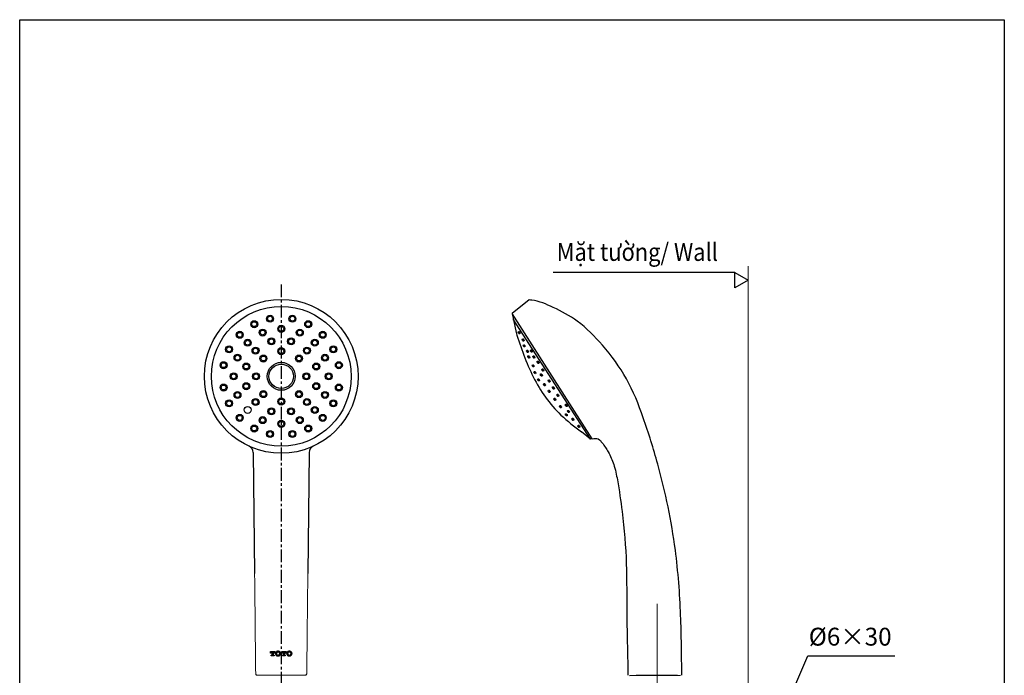
# Model space of a CAD drawing. Units: millimetres. Extents: x 808.7 to 852.9, y 602.3 to 657.7.
# Drawn here: x 808.7 to 852.9, y 628.3 to 657.7 of the extents above; entities that cross this region are included whole.
import ezdxf

# ---------------------------------------------------------------- set-up
doc = ezdxf.new("R2010")
doc.units = ezdxf.units.MM
doc.header["$LTSCALE"] = 3
for name, pattern in [('CENTER', [10.16, 6.35, -1.27, 1.27, -1.27]), ('CENTERX2', [20.32, 12.7, -2.54, 2.54, -2.54]), ('PHANTOM', [12.7, 6.35, -1.27, 1.27, -1.27, 1.27, -1.27])]:
    doc.linetypes.add(name, pattern=pattern)
for name, color, linetype, lineweight in [('中心线', 7, 'CENTER', 15), ('标注线', 7, 'Continuous', 15), ('粗实线', 7, 'Continuous', 15)]:
    doc.layers.add(name, color=color, linetype=linetype, lineweight=lineweight)
doc.styles.get("Standard").update_dxf_attribs({"font": 'verdana.ttf'})
doc.dimstyles.new('hau', dxfattribs={"dimtxt": 0.8, "dimasz": 0.6, "dimexe": 0.3, "dimexo": 0.3, "dimgap": 0.4, "dimtad": 1, "dimdec": 0, "dimzin": 0, "dimtxsty": 'Standard', "dimcen": 2.5, "dimazin": 0, "dimtfac": 1, "dimtdec": 0, "dimtmove": 0, "dimatfit": 3, "dimfxl": 1, "dimtzin": 0, "dimarcsym": 0})

# ---------------------------------------------------------------- blocks, each defined once
blk = doc.blocks.new('_DatumBlank')
at = {"color": 0, "linetype": 'ByBlock', "lineweight": -2}
for p, q in [((0, 0.577), (-1, 0)), ((-1, 0), (0, -0.577)), ((0, -0.577), (0, 0.577))]:
    blk.add_line(p, q, dxfattribs=at)

msp = doc.modelspace()

# ---------------------------------------------------------------- linework, layer by layer
at = {"color": 7, "linetype": 'CENTER', "ltscale": 0.03}
msp.add_line((820.472, 645.843), (820.472, 621.825), dxfattribs=at)
at = {"color": 7}
for p, q in [((831.596, 645.153), (830.835, 644.548)), ((834.42, 638.927), (830.835, 644.548)), ((830.835, 644.548), (831.007, 643.697)), ((834.351, 638.912), (830.887, 644.29)), ((834.351, 638.912), (833.943, 639.234)), ((834.42, 638.927), (834.351, 638.912))]:
    msp.add_line(p, q, dxfattribs=at)
for p, q in [((820.472, 641.724), (820.472, 641.724)), ((836.093, 628.312), (838.394, 628.316))]:
    msp.add_line(p, q)
at = {"linetype": 'Continuous'}
for p, q in [((819.218, 638.303), (819.279, 632.876)), ((821.726, 638.303), (821.666, 632.876)), ((819.985, 629.314), (819.985, 629.387)), ((820.007, 629.314), (819.985, 629.314)), ((820.007, 629.322), (820.007, 629.323)), ((820.007, 629.322), (820.007, 629.314)), ((820.023, 629.217), (820.048, 629.217)), ((820.023, 629.193), (820.023, 629.217)), ((820.064, 629.364), (820.049, 629.364)), ((820.064, 629.362), (820.064, 629.364)), ((820.121, 629.363), (820.109, 629.363)), ((820.109, 629.362), (820.109, 629.363)), ((820.125, 629.217), (820.15, 629.217)), ((820.15, 629.217), (820.15, 629.192)), ((820.163, 629.313), (820.163, 629.323)), ((820.187, 629.313), (820.163, 629.313)), ((820.268, 629.29), (820.268, 629.289)), ((820.392, 629.289), (820.392, 629.29)), ((820.492, 629.314), (820.492, 629.387)), ((820.514, 629.314), (820.492, 629.314)), ((820.514, 629.322), (820.514, 629.323)), ((820.514, 629.322), (820.514, 629.314)), ((820.529, 629.217), (820.554, 629.217)), ((820.529, 629.193), (820.529, 629.217)), ((820.57, 629.364), (820.556, 629.364)), ((820.57, 629.362), (820.57, 629.364)), ((820.628, 629.363), (820.615, 629.363)), ((820.615, 629.362), (820.615, 629.363)), ((820.631, 629.217), (820.656, 629.217)), ((820.656, 629.217), (820.656, 629.192)), ((820.67, 629.313), (820.67, 629.323)), ((820.694, 629.313), (820.67, 629.313)), ((820.775, 629.29), (820.775, 629.289)), ((820.898, 629.289), (820.898, 629.29))]:
    msp.add_line(p, q, dxfattribs=at)
msp.add_lwpolyline([(808.737, 657.718), (852.918, 657.718), (852.918, 602.26), (808.737, 602.26)], close=True)
msp.add_lwpolyline([(840.831, 646.388), (832.679, 646.388)])
for centre, radius in [((820.472, 641.724), 3.449), ((820.472, 641.724), 3.136), ((819.262, 644.063), 0.157), ((819.262, 644.063), 0.11), ((819.971, 644.309), 0.157), ((819.971, 644.309), 0.11), ((820.974, 644.309), 0.157), ((820.974, 644.309), 0.11), ((821.683, 644.063), 0.157), ((821.683, 644.063), 0.11), ((818.61, 643.586), 0.157), ((819.639, 643.686), 0.157), ((819.639, 643.686), 0.11), ((820.472, 643.856), 0.157), ((820.472, 643.856), 0.11), ((821.306, 643.686), 0.157), ((821.306, 643.686), 0.11), ((822.335, 643.586), 0.157), ((818.61, 643.586), 0.11), ((818.965, 643.231), 0.157), ((818.965, 643.231), 0.11), ((820.031, 643.293), 0.157), ((820.031, 643.293), 0.11), ((820.913, 643.293), 0.157), ((820.913, 643.293), 0.11), ((821.98, 643.231), 0.157), ((821.98, 643.231), 0.11), ((822.335, 643.586), 0.11), ((818.133, 642.934), 0.157), ((818.133, 642.934), 0.11), ((819.319, 642.877), 0.157), ((819.319, 642.877), 0.11), ((820.472, 642.852), 0.157), ((820.472, 642.852), 0.11), ((821.625, 642.877), 0.157), ((821.625, 642.877), 0.11), ((822.811, 642.934), 0.157), ((822.811, 642.934), 0.11), ((818.51, 642.557), 0.157), ((818.51, 642.557), 0.11), ((819.674, 642.522), 0.157), ((819.674, 642.522), 0.11), ((821.27, 642.522), 0.157), ((821.27, 642.522), 0.11), ((822.435, 642.557), 0.157), ((822.435, 642.557), 0.11), ((817.887, 642.225), 0.157), ((817.887, 642.225), 0.11), ((818.902, 642.165), 0.157), ((818.902, 642.165), 0.11), ((820.472, 641.724), 0.627), ((820.472, 641.724), 0.549), ((822.042, 642.165), 0.157), ((822.042, 642.165), 0.11), ((823.058, 642.225), 0.157), ((823.058, 642.225), 0.11), ((818.34, 641.724), 0.157), ((818.34, 641.724), 0.11), ((819.343, 641.724), 0.157), ((819.343, 641.724), 0.11), ((821.601, 641.724), 0.157), ((821.601, 641.724), 0.11), ((822.604, 641.724), 0.157), ((822.604, 641.724), 0.11), ((817.887, 641.222), 0.157), ((817.887, 641.222), 0.11), ((818.902, 641.283), 0.157), ((818.902, 641.283), 0.11), ((819.674, 640.926), 0.157), ((821.27, 640.926), 0.157), ((822.042, 641.283), 0.157), ((822.042, 641.283), 0.11), ((823.058, 641.222), 0.157), ((823.058, 641.222), 0.11), ((818.133, 640.513), 0.157), ((818.133, 640.513), 0.11), ((818.51, 640.89), 0.157), ((818.51, 640.89), 0.11), ((819.319, 640.571), 0.157), ((819.319, 640.571), 0.11), ((819.674, 640.926), 0.11), ((820.472, 640.595), 0.157), ((820.472, 640.595), 0.11), ((821.27, 640.926), 0.11), ((821.625, 640.571), 0.157), ((821.625, 640.571), 0.11), ((822.435, 640.89), 0.157), ((822.435, 640.89), 0.11), ((822.811, 640.513), 0.157), ((822.811, 640.513), 0.11), ((818.965, 640.216), 0.157), ((820.031, 640.154), 0.157), ((820.031, 640.154), 0.11), ((820.913, 640.154), 0.157), ((820.913, 640.154), 0.11), ((821.98, 640.216), 0.157), ((821.98, 640.216), 0.11), ((818.61, 639.861), 0.157), ((818.61, 639.861), 0.11), ((819.639, 639.761), 0.157), ((819.639, 639.761), 0.11), ((820.472, 639.592), 0.157), ((821.306, 639.761), 0.157), ((821.306, 639.761), 0.11), ((822.335, 639.861), 0.157), ((822.335, 639.861), 0.11), ((819.262, 639.384), 0.157), ((819.262, 639.384), 0.11), ((820.472, 639.592), 0.11), ((821.683, 639.384), 0.157), ((821.683, 639.384), 0.11), ((819.971, 639.138), 0.157), ((819.971, 639.138), 0.11), ((820.974, 639.138), 0.157), ((820.974, 639.138), 0.11)]:
    msp.add_circle(centre, radius)
for centre, start, end in [((818.904, 638.303), 0, 65.3757), ((822.04, 638.303), 114.6243, 180)]:
    msp.add_arc(centre, 0.314, start, end)
at = {"color": 7}
for centre, major_axis, ratio in [((831.15, 643.683), (0.0325, -0.0503), 0.608199), ((831.15, 643.683), (-0.0151, 0.0303), 0.673146), ((831.328, 643.352), (0.0325, -0.0503), 0.608199), ((831.328, 643.352), (-0.0151, 0.0303), 0.673146), ((831.376, 643.092), (0.0325, -0.0503), 0.608199), ((831.376, 643.092), (-0.0151, 0.0303), 0.673146), ((831.521, 642.846), (0.0325, -0.0503), 0.608199), ((831.521, 642.846), (-0.0151, 0.0303), 0.673146), ((831.699, 642.859), (0.0325, -0.0503), 0.608199), ((831.699, 642.859), (-0.0151, 0.0303), 0.673146), ((831.577, 642.594), (0.0325, -0.0503), 0.608199), ((831.577, 642.594), (-0.0151, 0.0303), 0.673146), ((831.81, 642.588), (0.0325, -0.0503), 0.608199), ((831.81, 642.588), (-0.0151, 0.0303), 0.673146), ((831.996, 642.355), (0.0325, -0.0503), 0.608199), ((831.996, 642.355), (-0.0151, 0.0303), 0.673146), ((831.773, 642.196), (0.0325, -0.0503), 0.608199), ((831.773, 642.196), (-0.0151, 0.0303), 0.673146), ((831.853, 641.894), (0.0325, -0.0503), 0.608199), ((832.208, 642.006), (0.0325, -0.0503), 0.608199), ((832.208, 642.006), (-0.0151, 0.0303), 0.673146), ((831.853, 641.894), (-0.0151, 0.0303), 0.673146), ((832.017, 641.566), (0.0325, -0.0503), 0.608199), ((832.017, 641.566), (-0.0151, 0.0303), 0.673146), ((832.144, 641.788), (0.0325, -0.0503), 0.608199), ((832.144, 641.788), (-0.0151, 0.0303), 0.673146), ((832.494, 641.518), (0.0325, -0.0503), 0.608199), ((832.494, 641.518), (-0.0151, 0.0303), 0.673146), ((832.281, 641.346), (0.0325, -0.0503), 0.608199), ((832.281, 641.346), (-0.0151, 0.0303), 0.673146), ((832.493, 641.055), (0.0325, -0.0503), 0.608199), ((832.493, 641.055), (-0.0151, 0.0303), 0.673146), ((832.684, 641.198), (0.0325, -0.0503), 0.608199), ((832.684, 641.198), (-0.0151, 0.0303), 0.673146), ((832.747, 640.692), (0.0325, -0.0503), 0.608199), ((832.747, 640.692), (-0.0151, 0.0303), 0.673146), ((832.883, 640.87), (0.0325, -0.0503), 0.608199), ((832.883, 640.87), (-0.0151, 0.0303), 0.673146), ((833.002, 640.361), (0.0325, -0.0503), 0.608199), ((833.002, 640.361), (-0.0151, 0.0303), 0.673146), ((833.265, 640.42), (0.0325, -0.0503), 0.608199), ((833.265, 640.42), (-0.0151, 0.0303), 0.673146), ((833.366, 640.149), (0.0325, -0.0503), 0.608199), ((833.366, 640.149), (-0.0151, 0.0303), 0.673146), ((833.265, 639.996), (0.0325, -0.0503), 0.608199), ((833.265, 639.996), (-0.0151, 0.0303), 0.673146), ((833.561, 639.793), (0.0325, -0.0503), 0.608199), ((833.561, 639.793), (-0.0151, 0.0303), 0.673146), ((833.824, 639.479), (0.0325, -0.0503), 0.608199), ((833.824, 639.479), (-0.0151, 0.0303), 0.673146)]:
    msp.add_ellipse(centre, major_axis=major_axis, ratio=ratio, dxfattribs=at)
for points in [[(838.446, 628.316), (838.395, 631.007), (838.157, 633.934), (837.369, 637.786), (836.719, 639.861), (835.963, 641.614), (834.887, 643.119), (833.755, 644.199), (832.675, 644.817), (831.716, 645.14), (831.596, 645.153)], [(831.007, 643.697), (831.783, 641.695), (833.025, 639.988), (833.943, 639.234)], [(834.42, 638.927), (834.697, 638.914), (834.875, 638.742), (835.146, 638.332), (835.391, 637.777), (835.556, 637.077), (835.767, 635.659), (835.957, 633.302), (835.975, 631.549), (836.005, 629.578), (836.03, 628.316)]]:
    msp.add_spline(points, degree=3, dxfattribs=at)
at = {"linetype": 'Continuous'}
for points, knots in [([(819.985, 629.387), (820.019, 629.387), (820.069, 629.387), (820.137, 629.387), (820.17, 629.387), (820.187, 629.387)], [0, 0, 0, 0, 0.5, 0.75, 1, 1, 1, 1]), ([(820.007, 629.323), (820.007, 629.326), (820.007, 629.329), (820.008, 629.332), (820.009, 629.337), (820.011, 629.341), (820.014, 629.345), (820.016, 629.349), (820.019, 629.352), (820.023, 629.355), (820.027, 629.358), (820.031, 629.36), (820.035, 629.361), (820.04, 629.363), (820.044, 629.364), (820.049, 629.364)], [0, 0, 0, 0, 0.140169, 0.140169, 0.140169, 0.3551, 0.3551, 0.3551, 0.570057, 0.570057, 0.570057, 0.785029, 0.785029, 0.785029, 1, 1, 1, 1]), ([(820.15, 629.192), (820.129, 629.192), (820.086, 629.193), (820.044, 629.193), (820.023, 629.193)], [0, 0, 0, 0, 0.5, 1, 1, 1, 1]), ([(820.048, 629.217), (820.049, 629.217), (820.051, 629.217), (820.055, 629.219), (820.059, 629.221), (820.062, 629.225), (820.064, 629.229), (820.064, 629.231), (820.064, 629.232)], [0, 0, 0, 0, 0.125877, 0.25062, 0.49978, 0.748822, 0.874519, 1, 1, 1, 1]), ([(820.064, 629.232), (820.064, 629.254), (820.064, 629.297), (820.064, 629.341), (820.064, 629.362)], [0, 0, 0, 0, 0.5, 1, 1, 1, 1]), ([(820.109, 629.362), (820.109, 629.341), (820.109, 629.297), (820.109, 629.254), (820.109, 629.232)], [0, 0, 0, 0, 0.5, 1, 1, 1, 1]), ([(820.109, 629.232), (820.109, 629.231), (820.109, 629.229), (820.11, 629.225), (820.113, 629.221), (820.118, 629.218), (820.122, 629.217), (820.124, 629.217), (820.125, 629.217)], [0, 0, 0, 0, 0.125432, 0.250618, 0.499779, 0.748823, 0.874937, 1, 1, 1, 1]), ([(820.121, 629.363), (820.124, 629.363), (820.126, 629.363), (820.128, 629.363), (820.133, 629.362), (820.138, 629.36), (820.142, 629.358), (820.146, 629.356), (820.15, 629.353), (820.153, 629.349), (820.156, 629.346), (820.158, 629.342), (820.16, 629.338), (820.162, 629.333), (820.163, 629.328), (820.163, 629.323)], [0, 0, 0, 0, 0.111867, 0.111867, 0.111867, 0.326679, 0.326679, 0.326679, 0.541472, 0.541472, 0.541472, 0.756249, 0.756249, 0.756249, 1, 1, 1, 1]), ([(820.187, 629.387), (820.187, 629.374), (820.187, 629.35), (820.187, 629.325), (820.187, 629.313)], [0, 0, 0, 0, 0.5, 1, 1, 1, 1]), ([(820.212, 629.289), (820.212, 629.292), (820.212, 629.295), (820.213, 629.297), (820.213, 629.303), (820.214, 629.308), (820.215, 629.314), (820.218, 629.324), (820.223, 629.334), (820.229, 629.344), (820.232, 629.348), (820.236, 629.353), (820.24, 629.357), (820.248, 629.365), (820.257, 629.373), (820.267, 629.378), (820.272, 629.381), (820.278, 629.384), (820.284, 629.386), (820.29, 629.389), (820.296, 629.39), (820.303, 629.392), (820.309, 629.393), (820.315, 629.394), (820.322, 629.394), (820.328, 629.395), (820.335, 629.395), (820.341, 629.394), (820.347, 629.394), (820.354, 629.393), (820.36, 629.391), (820.366, 629.39), (820.373, 629.388), (820.378, 629.386), (820.384, 629.383), (820.39, 629.381), (820.396, 629.377), (820.401, 629.374), (820.406, 629.371), (820.411, 629.366), (820.416, 629.363), (820.421, 629.358), (820.425, 629.354), (820.432, 629.345), (820.439, 629.334), (820.443, 629.323), (820.445, 629.318), (820.447, 629.312), (820.448, 629.307), (820.449, 629.301), (820.449, 629.296), (820.449, 629.29), (820.449, 629.285), (820.449, 629.28), (820.448, 629.274), (820.447, 629.269), (820.446, 629.264), (820.444, 629.258), (820.441, 629.248), (820.435, 629.238), (820.429, 629.229), (820.425, 629.225), (820.421, 629.221), (820.417, 629.217), (820.409, 629.209), (820.399, 629.202), (820.388, 629.197), (820.383, 629.194), (820.377, 629.191), (820.37, 629.189), (820.364, 629.188), (820.358, 629.186), (820.351, 629.185), (820.345, 629.184), (820.338, 629.184), (820.332, 629.183), (820.325, 629.183), (820.319, 629.184), (820.312, 629.185), (820.306, 629.186), (820.3, 629.187), (820.293, 629.189), (820.287, 629.191), (820.281, 629.193), (820.275, 629.196), (820.269, 629.199), (820.264, 629.202), (820.258, 629.206), (820.253, 629.209), (820.248, 629.213), (820.244, 629.218), (820.239, 629.222), (820.235, 629.226), (820.232, 629.231), (820.228, 629.236), (820.225, 629.241), (820.223, 629.246), (820.22, 629.251), (820.218, 629.256), (820.216, 629.261), (820.215, 629.266), (820.214, 629.27), (820.213, 629.275), (820.213, 629.28), (820.212, 629.285), (820.212, 629.289)], [0, 0, 0, 0, 0.011828, 0.011828, 0.011828, 0.035332, 0.035332, 0.035332, 0.083308, 0.083308, 0.083308, 0.107558, 0.107558, 0.107558, 0.156909, 0.156909, 0.156909, 0.183812, 0.183812, 0.183812, 0.210706, 0.210706, 0.210706, 0.237596, 0.237596, 0.237596, 0.264485, 0.264485, 0.264485, 0.291374, 0.291374, 0.291374, 0.318268, 0.318268, 0.318268, 0.34517, 0.34517, 0.34517, 0.372081, 0.372081, 0.372081, 0.398307, 0.398307, 0.398307, 0.449869, 0.449869, 0.449869, 0.474669, 0.474669, 0.474669, 0.498076, 0.498076, 0.498076, 0.521462, 0.521462, 0.521462, 0.544846, 0.544846, 0.544846, 0.59254, 0.59254, 0.59254, 0.617067, 0.617067, 0.617067, 0.666973, 0.666973, 0.666973, 0.694261, 0.694261, 0.694261, 0.721541, 0.721541, 0.721541, 0.748818, 0.748818, 0.748818, 0.776095, 0.776095, 0.776095, 0.803374, 0.803374, 0.803374, 0.830659, 0.830659, 0.830659, 0.857954, 0.857954, 0.857954, 0.884757, 0.884757, 0.884757, 0.910495, 0.910495, 0.910495, 0.935302, 0.935302, 0.935302, 0.959379, 0.959379, 0.959379, 0.979478, 0.979478, 0.979478, 1, 1, 1, 1]), ([(820.331, 629.208), (820.325, 629.208), (820.32, 629.209), (820.314, 629.211), (820.309, 629.213), (820.304, 629.215), (820.3, 629.218), (820.297, 629.221), (820.294, 629.223), (820.292, 629.226), (820.286, 629.231), (820.282, 629.237), (820.279, 629.244), (820.277, 629.248), (820.275, 629.252), (820.274, 629.256), (820.272, 629.261), (820.27, 629.267), (820.269, 629.273), (820.269, 629.278), (820.268, 629.284), (820.268, 629.29), (820.268, 629.295), (820.269, 629.301), (820.27, 629.307), (820.271, 629.312), (820.272, 629.318), (820.274, 629.323), (820.275, 629.328), (820.278, 629.332), (820.28, 629.337), (820.282, 629.34), (820.285, 629.344), (820.287, 629.348), (820.29, 629.351), (820.292, 629.353), (820.295, 629.356), (820.298, 629.358), (820.3, 629.36), (820.303, 629.362), (820.308, 629.365), (820.314, 629.368), (820.32, 629.369), (820.323, 629.37), (820.327, 629.37), (820.331, 629.37)], [0, 0, 0, 0, 0.072125, 0.072125, 0.072125, 0.143811, 0.143811, 0.143811, 0.192632, 0.192632, 0.192632, 0.291733, 0.291733, 0.291733, 0.348855, 0.348855, 0.348855, 0.425583, 0.425583, 0.425583, 0.502254, 0.502254, 0.502254, 0.578922, 0.578922, 0.578922, 0.653994, 0.653994, 0.653994, 0.720748, 0.720748, 0.720748, 0.778754, 0.778754, 0.778754, 0.828923, 0.828923, 0.828923, 0.872794, 0.872794, 0.872794, 0.952968, 0.952968, 0.952968, 1, 1, 1, 1]), ([(820.331, 629.37), (820.336, 629.37), (820.341, 629.369), (820.346, 629.368), (820.351, 629.366), (820.356, 629.363), (820.36, 629.36), (820.363, 629.358), (820.366, 629.356), (820.368, 629.353), (820.371, 629.351), (820.373, 629.348), (820.375, 629.345), (820.378, 629.341), (820.38, 629.337), (820.382, 629.332), (820.384, 629.328), (820.386, 629.324), (820.387, 629.319), (820.389, 629.314), (820.39, 629.31), (820.391, 629.305), (820.391, 629.3), (820.392, 629.296), (820.392, 629.291), (820.392, 629.286), (820.392, 629.281), (820.391, 629.276), (820.39, 629.272), (820.39, 629.267), (820.388, 629.262), (820.387, 629.258), (820.386, 629.253), (820.384, 629.249), (820.382, 629.244), (820.38, 629.24), (820.377, 629.236), (820.375, 629.233), (820.372, 629.23), (820.37, 629.226), (820.367, 629.224), (820.365, 629.221), (820.362, 629.219), (820.36, 629.217), (820.357, 629.216), (820.354, 629.214), (820.349, 629.211), (820.344, 629.209), (820.338, 629.209), (820.336, 629.208), (820.333, 629.208), (820.331, 629.208)], [0, 0, 0, 0, 0.069272, 0.069272, 0.069272, 0.138095, 0.138095, 0.138095, 0.186074, 0.186074, 0.186074, 0.23397, 0.23397, 0.23397, 0.298625, 0.298625, 0.298625, 0.363175, 0.363175, 0.363175, 0.427668, 0.427668, 0.427668, 0.492136, 0.492136, 0.492136, 0.5566, 0.5566, 0.5566, 0.621079, 0.621079, 0.621079, 0.685599, 0.685599, 0.685599, 0.750199, 0.750199, 0.750199, 0.804756, 0.804756, 0.804756, 0.851527, 0.851527, 0.851527, 0.892287, 0.892287, 0.892287, 0.966931, 0.966931, 0.966931, 1, 1, 1, 1]), ([(820.492, 629.387), (820.526, 629.387), (820.576, 629.387), (820.643, 629.387), (820.677, 629.387), (820.694, 629.387)], [0, 0, 0, 0, 0.5, 0.75, 1, 1, 1, 1]), ([(820.514, 629.323), (820.514, 629.326), (820.514, 629.329), (820.515, 629.332), (820.516, 629.337), (820.518, 629.341), (820.52, 629.345), (820.523, 629.349), (820.526, 629.352), (820.529, 629.355), (820.533, 629.358), (820.537, 629.36), (820.542, 629.361), (820.546, 629.363), (820.551, 629.364), (820.556, 629.364)], [0, 0, 0, 0, 0.140169, 0.140169, 0.140169, 0.3551, 0.3551, 0.3551, 0.570057, 0.570057, 0.570057, 0.785029, 0.785029, 0.785029, 1, 1, 1, 1]), ([(820.656, 629.192), (820.635, 629.192), (820.593, 629.193), (820.551, 629.193), (820.529, 629.193)], [0, 0, 0, 0, 0.5, 1, 1, 1, 1]), ([(820.554, 629.217), (820.556, 629.217), (820.558, 629.217), (820.562, 629.219), (820.566, 629.221), (820.569, 629.225), (820.57, 629.229), (820.57, 629.231), (820.57, 629.232)], [0, 0, 0, 0, 0.125877, 0.25062, 0.49978, 0.748822, 0.874519, 1, 1, 1, 1]), ([(820.57, 629.232), (820.57, 629.254), (820.57, 629.297), (820.57, 629.341), (820.57, 629.362)], [0, 0, 0, 0, 0.5, 1, 1, 1, 1]), ([(820.615, 629.362), (820.615, 629.341), (820.615, 629.297), (820.615, 629.254), (820.615, 629.232)], [0, 0, 0, 0, 0.5, 1, 1, 1, 1]), ([(820.615, 629.232), (820.615, 629.231), (820.616, 629.229), (820.617, 629.225), (820.62, 629.221), (820.624, 629.218), (820.628, 629.217), (820.63, 629.217), (820.631, 629.217)], [0, 0, 0, 0, 0.125432, 0.250618, 0.499779, 0.748823, 0.874937, 1, 1, 1, 1]), ([(820.628, 629.363), (820.63, 629.363), (820.633, 629.363), (820.635, 629.363), (820.64, 629.362), (820.644, 629.36), (820.648, 629.358), (820.652, 629.356), (820.656, 629.353), (820.659, 629.349), (820.662, 629.346), (820.665, 629.342), (820.667, 629.338), (820.669, 629.333), (820.67, 629.328), (820.67, 629.323)], [0, 0, 0, 0, 0.111867, 0.111867, 0.111867, 0.326679, 0.326679, 0.326679, 0.541472, 0.541472, 0.541472, 0.756249, 0.756249, 0.756249, 1, 1, 1, 1]), ([(820.694, 629.387), (820.694, 629.374), (820.694, 629.35), (820.694, 629.325), (820.694, 629.313)], [0, 0, 0, 0, 0.5, 1, 1, 1, 1]), ([(820.719, 629.289), (820.719, 629.292), (820.719, 629.295), (820.719, 629.297), (820.72, 629.303), (820.721, 629.308), (820.722, 629.314), (820.725, 629.324), (820.729, 629.334), (820.736, 629.344), (820.739, 629.348), (820.742, 629.353), (820.746, 629.357), (820.754, 629.365), (820.763, 629.373), (820.774, 629.378), (820.779, 629.381), (820.785, 629.384), (820.791, 629.386), (820.797, 629.389), (820.803, 629.39), (820.809, 629.392), (820.816, 629.393), (820.822, 629.394), (820.828, 629.394), (820.835, 629.395), (820.841, 629.395), (820.848, 629.394), (820.854, 629.394), (820.86, 629.393), (820.867, 629.391), (820.873, 629.39), (820.879, 629.388), (820.885, 629.386), (820.891, 629.383), (820.897, 629.381), (820.902, 629.377), (820.908, 629.374), (820.913, 629.371), (820.918, 629.366), (820.923, 629.363), (820.927, 629.358), (820.931, 629.354), (820.939, 629.345), (820.945, 629.334), (820.95, 629.323), (820.952, 629.318), (820.953, 629.312), (820.954, 629.307), (820.955, 629.301), (820.956, 629.296), (820.956, 629.29), (820.956, 629.285), (820.956, 629.28), (820.955, 629.274), (820.954, 629.269), (820.953, 629.264), (820.951, 629.258), (820.947, 629.248), (820.942, 629.238), (820.935, 629.229), (820.932, 629.225), (820.928, 629.221), (820.924, 629.217), (820.915, 629.209), (820.905, 629.202), (820.895, 629.197), (820.889, 629.194), (820.883, 629.191), (820.877, 629.189), (820.871, 629.188), (820.864, 629.186), (820.858, 629.185), (820.851, 629.184), (820.845, 629.184), (820.838, 629.183), (820.832, 629.183), (820.825, 629.184), (820.819, 629.185), (820.812, 629.186), (820.806, 629.187), (820.8, 629.189), (820.794, 629.191), (820.788, 629.193), (820.782, 629.196), (820.776, 629.199), (820.77, 629.202), (820.765, 629.206), (820.76, 629.209), (820.755, 629.213), (820.75, 629.218), (820.746, 629.222), (820.742, 629.226), (820.738, 629.231), (820.735, 629.236), (820.732, 629.241), (820.729, 629.246), (820.727, 629.251), (820.725, 629.256), (820.723, 629.261), (820.722, 629.266), (820.721, 629.27), (820.72, 629.275), (820.719, 629.28), (820.719, 629.285), (820.719, 629.289)], [0, 0, 0, 0, 0.011828, 0.011828, 0.011828, 0.035332, 0.035332, 0.035332, 0.083308, 0.083308, 0.083308, 0.107558, 0.107558, 0.107558, 0.156909, 0.156909, 0.156909, 0.183812, 0.183812, 0.183812, 0.210706, 0.210706, 0.210706, 0.237596, 0.237596, 0.237596, 0.264485, 0.264485, 0.264485, 0.291374, 0.291374, 0.291374, 0.318268, 0.318268, 0.318268, 0.34517, 0.34517, 0.34517, 0.372081, 0.372081, 0.372081, 0.398307, 0.398307, 0.398307, 0.449869, 0.449869, 0.449869, 0.474669, 0.474669, 0.474669, 0.498076, 0.498076, 0.498076, 0.521462, 0.521462, 0.521462, 0.544846, 0.544846, 0.544846, 0.59254, 0.59254, 0.59254, 0.617067, 0.617067, 0.617067, 0.666973, 0.666973, 0.666973, 0.694261, 0.694261, 0.694261, 0.721541, 0.721541, 0.721541, 0.748818, 0.748818, 0.748818, 0.776095, 0.776095, 0.776095, 0.803374, 0.803374, 0.803374, 0.830659, 0.830659, 0.830659, 0.857954, 0.857954, 0.857954, 0.884757, 0.884757, 0.884757, 0.910495, 0.910495, 0.910495, 0.935302, 0.935302, 0.935302, 0.959379, 0.959379, 0.959379, 0.979478, 0.979478, 0.979478, 1, 1, 1, 1]), ([(820.837, 629.208), (820.832, 629.208), (820.826, 629.209), (820.821, 629.211), (820.816, 629.213), (820.811, 629.215), (820.807, 629.218), (820.804, 629.221), (820.801, 629.223), (820.798, 629.226), (820.793, 629.231), (820.789, 629.237), (820.785, 629.244), (820.783, 629.248), (820.782, 629.252), (820.78, 629.256), (820.778, 629.261), (820.777, 629.267), (820.776, 629.273), (820.775, 629.278), (820.775, 629.284), (820.775, 629.29), (820.775, 629.295), (820.775, 629.301), (820.776, 629.307), (820.777, 629.312), (820.778, 629.318), (820.78, 629.323), (820.782, 629.328), (820.784, 629.332), (820.787, 629.337), (820.789, 629.34), (820.791, 629.344), (820.794, 629.348), (820.796, 629.351), (820.799, 629.353), (820.802, 629.356), (820.804, 629.358), (820.807, 629.36), (820.81, 629.362), (820.815, 629.365), (820.821, 629.368), (820.827, 629.369), (820.83, 629.37), (820.834, 629.37), (820.837, 629.37)], [0, 0, 0, 0, 0.072125, 0.072125, 0.072125, 0.143811, 0.143811, 0.143811, 0.192632, 0.192632, 0.192632, 0.291733, 0.291733, 0.291733, 0.348855, 0.348855, 0.348855, 0.425583, 0.425583, 0.425583, 0.502254, 0.502254, 0.502254, 0.578922, 0.578922, 0.578922, 0.653994, 0.653994, 0.653994, 0.720748, 0.720748, 0.720748, 0.778754, 0.778754, 0.778754, 0.828923, 0.828923, 0.828923, 0.872794, 0.872794, 0.872794, 0.952968, 0.952968, 0.952968, 1, 1, 1, 1]), ([(820.837, 629.37), (820.843, 629.37), (820.848, 629.369), (820.853, 629.368), (820.858, 629.366), (820.862, 629.363), (820.867, 629.36), (820.869, 629.358), (820.872, 629.356), (820.875, 629.353), (820.877, 629.351), (820.879, 629.348), (820.882, 629.345), (820.884, 629.341), (820.887, 629.337), (820.889, 629.332), (820.891, 629.328), (820.893, 629.324), (820.894, 629.319), (820.895, 629.314), (820.896, 629.31), (820.897, 629.305), (820.898, 629.3), (820.898, 629.296), (820.898, 629.291), (820.898, 629.286), (820.898, 629.281), (820.898, 629.276), (820.897, 629.272), (820.896, 629.267), (820.895, 629.262), (820.894, 629.258), (820.892, 629.253), (820.89, 629.249), (820.888, 629.244), (820.886, 629.24), (820.884, 629.236), (820.881, 629.233), (820.879, 629.23), (820.876, 629.226), (820.874, 629.224), (820.871, 629.221), (820.868, 629.219), (820.866, 629.217), (820.863, 629.216), (820.861, 629.214), (820.856, 629.211), (820.85, 629.209), (820.845, 629.209), (820.842, 629.208), (820.84, 629.208), (820.837, 629.208)], [0, 0, 0, 0, 0.069272, 0.069272, 0.069272, 0.138095, 0.138095, 0.138095, 0.186074, 0.186074, 0.186074, 0.23397, 0.23397, 0.23397, 0.298625, 0.298625, 0.298625, 0.363175, 0.363175, 0.363175, 0.427668, 0.427668, 0.427668, 0.492136, 0.492136, 0.492136, 0.5566, 0.5566, 0.5566, 0.621079, 0.621079, 0.621079, 0.685599, 0.685599, 0.685599, 0.750199, 0.750199, 0.750199, 0.804756, 0.804756, 0.804756, 0.851527, 0.851527, 0.851527, 0.892287, 0.892287, 0.892287, 0.966931, 0.966931, 0.966931, 1, 1, 1, 1])]:
    msp.add_open_spline(points, degree=3, knots=knots, dxfattribs=at)
at = {"layer": '中心线', "color": 7, "linetype": 'CENTERX2', "lineweight": 15, "ltscale": 0.6}
msp.add_line((837.346, 631.525), (837.346, 621.867), dxfattribs=at)
at = {"layer": '粗实线', "color": 7, "linetype": 'PHANTOM'}
msp.add_line((841.431, 646.663), (841.431, 609.799), dxfattribs=at)
at = {"layer": '粗实线', "color": 7, "linetype": 'Continuous'}
for p, q in [((819.372, 628.322), (819.399, 628.322)), ((819.421, 628.317), (819.411, 628.322)), ((819.463, 628.317), (819.468, 628.318)), ((819.484, 628.328), (819.484, 628.323)), ((821.456, 628.317), (819.488, 628.317)), ((819.709, 628.317), (821.236, 628.317)), ((821.463, 628.327), (821.463, 628.328)), ((836.392, 628.316), (838.217, 628.316)), ((836.394, 628.316), (838.219, 628.316))]:
    msp.add_line(p, q, dxfattribs=at)
for points, knots in [([(819.279, 632.876), (819.282, 632.547), (819.286, 632.218), (819.293, 631.597), (819.296, 631.306), (819.302, 630.723), (819.305, 630.431), (819.314, 629.556), (819.319, 628.973), (819.326, 628.389)], [0.358389, 0.358389, 0.358389, 0.358389, 0.5, 0.5, 0.625, 0.625, 0.75, 0.75, 1, 1, 1, 1]), ([(821.619, 628.389), (821.625, 628.973), (821.631, 629.556), (821.639, 630.431), (821.642, 630.723), (821.648, 631.306), (821.652, 631.597), (821.659, 632.218), (821.662, 632.547), (821.666, 632.876)], [0, 0, 0, 0, 0.25, 0.25, 0.375, 0.375, 0.5, 0.5, 0.6416106, 0.6416106, 0.6416106, 0.6416106]), ([(819.326, 628.389), (819.327, 628.38), (819.329, 628.366), (819.338, 628.349), (819.347, 628.338), (819.359, 628.328), (819.368, 628.324), (819.372, 628.322)], [0, 0, 0, 0, 0.316219, 0.486041, 0.659235, 0.83225, 1, 1, 1, 1]), ([(819.33, 628.39), (819.33, 628.386), (819.331, 628.377), (819.335, 628.363), (819.341, 628.35), (819.348, 628.342), (819.351, 628.338)], [0, 0, 0, 0, 0.232784, 0.479727, 0.737094, 1, 1, 1, 1]), ([(819.348, 628.362), (819.347, 628.357), (819.345, 628.349), (819.35, 628.338), (819.358, 628.328), (819.368, 628.324), (819.372, 628.322)], [0, 0, 0, 0, 0.268057, 0.527217, 0.772505, 1, 1, 1, 1]), ([(819.399, 628.322), (819.4, 628.322), (819.411, 628.322), (819.432, 628.322), (819.452, 628.322)], [0, 0, 0, 0, 0.091443, 1, 1, 1, 1]), ([(819.424, 628.317), (819.43, 628.317), (819.445, 628.317), (819.465, 628.317), (819.478, 628.317)], [0, 0, 0, 0, 0.395595, 1, 1, 1, 1]), ([(819.983, 628.317), (819.974, 628.317), (819.958, 628.317), (819.935, 628.317), (819.918, 628.317), (819.905, 628.317), (819.897, 628.317), (819.881, 628.317), (819.852, 628.317), (819.808, 628.317), (819.761, 628.317), (819.714, 628.317), (819.669, 628.317), (819.62, 628.317), (819.584, 628.317), (819.556, 628.317), (819.537, 628.317), (819.521, 628.317), (819.497, 628.317), (819.487, 628.317), (819.478, 628.317)], [0, 0, 0, 0, 0.028915, 0.052314, 0.070519, 0.084182, 0.093441, 0.098265, 0.138998, 0.192055, 0.257754, 0.321042, 0.384302, 0.46531, 0.569233, 0.605909, 0.677782, 0.743536, 0.784219, 1, 1, 1, 1]), ([(819.481, 628.328), (819.481, 628.327), (819.481, 628.325), (819.483, 628.322), (819.484, 628.32), (819.486, 628.319), (819.489, 628.317), (819.491, 628.317), (819.492, 628.317)], [0, 0, 0, 0, 0.238504, 0.367528, 0.49953, 0.631599, 0.760822, 1, 1, 1, 1]), ([(819.983, 628.317), (820.062, 628.317), (820.143, 628.317), (820.307, 628.317), (820.39, 628.317), (820.472, 628.317)], [0, 0, 0, 0, 0.5, 0.5, 1, 1, 1, 1]), ([(820.472, 628.317), (820.555, 628.317), (820.638, 628.317), (820.801, 628.317), (820.882, 628.317), (820.961, 628.317)], [0, 0, 0, 0, 0.5, 0.5, 1, 1, 1, 1]), ([(821.467, 628.317), (821.464, 628.317), (821.455, 628.317), (821.44, 628.317), (821.417, 628.317), (821.395, 628.317), (821.367, 628.317), (821.328, 628.317), (821.278, 628.317), (821.227, 628.317), (821.181, 628.317), (821.14, 628.317), (821.095, 628.317), (821.059, 628.317), (821.029, 628.317), (821.003, 628.317), (820.98, 628.317), (820.967, 628.317), (820.961, 628.317)], [0, 0, 0, 0, 0.0759093, 0.2208321, 0.2924883, 0.3638529, 0.4349937, 0.5104406, 0.6127474, 0.7001697, 0.7370724, 0.8040304, 0.8581283, 0.8996697, 0.9275701, 0.9578439, 0.9827934, 1, 1, 1, 1]), ([(821.467, 628.317), (821.485, 628.317), (821.502, 628.317), (821.529, 628.317), (821.54, 628.317), (821.546, 628.317)], [0, 0, 0, 0, 0.5, 0.5, 1, 1, 1, 1]), ([(821.546, 628.317), (821.554, 628.317), (821.563, 628.319), (821.581, 628.326), (821.59, 628.331), (821.604, 628.345), (821.61, 628.354), (821.617, 628.371), (821.618, 628.381), (821.619, 628.389)], [0, 0, 0, 0, 0.25, 0.25, 0.5, 0.5, 0.75, 0.75, 1, 1, 1, 1]), ([(821.572, 628.322), (821.577, 628.324), (821.586, 628.328), (821.595, 628.338), (821.599, 628.349), (821.597, 628.357), (821.597, 628.362)], [0, 0, 0, 0, 0.227495, 0.472783, 0.731943, 1, 1, 1, 1]), ([(821.593, 628.338), (821.597, 628.342), (821.603, 628.35), (821.609, 628.363), (821.614, 628.377), (821.614, 628.386), (821.614, 628.39)], [0, 0, 0, 0, 0.262906, 0.520274, 0.767216, 1, 1, 1, 1]), ([(837.174, 628.316), (837.343, 628.316), (837.512, 628.316), (837.851, 628.316), (838.02, 628.316), (838.19, 628.316)], [0, 0, 0, 0, 0.5, 0.5, 1, 1, 1, 1]), ([(838.229, 628.316), (838.228, 628.316), (838.226, 628.316), (838.223, 628.316), (838.218, 628.316), (838.212, 628.316), (838.202, 628.316), (838.194, 628.316), (838.19, 628.316)], [0, 0, 0, 0, 0.127046, 0.250904, 0.374461, 0.500621, 0.748277, 1, 1, 1, 1]), ([(838.256, 628.322), (838.256, 628.322), (838.248, 628.317), (838.238, 628.317), (838.229, 628.316)], [0, 0, 0, 0, 0.000546, 1, 1, 1, 1])]:
    msp.add_open_spline(points, degree=3, knots=knots, dxfattribs=at)

# ---------------------------------------------------------------- block references
at = {"xscale": -0.6, "yscale": 0.6, "zscale": 0.6}
msp.add_blockref('_DatumBlank', (840.831, 646.042), dxfattribs=at)

# ---------------------------------------------------------------- texts
at = {"color": 7, "insert": (832.834, 647.702), "char_height": 0.8, "width": 10.96278, "attachment_point": 1}
msp.add_mtext('{\\W0.9;Mặt tường/ \\fVerdana|b0|i1|c0|p34;Wall}', dxfattribs=at)
at = {"layer": '标注线', "insert": (846.003, 629.945), "char_height": 0.8, "width": 5.692, "attachment_point": 5}
msp.add_mtext('%%C6×30', dxfattribs=at)

# ---------------------------------------------------------------- leaders
msp.add_leader([(843.041, 626.741), (844.104, 629.196), (848.006, 629.196)], dimstyle='hau', override={"dimgap": 0.4, "dimtad": 0})

doc.saveas('drawing.dxf')
